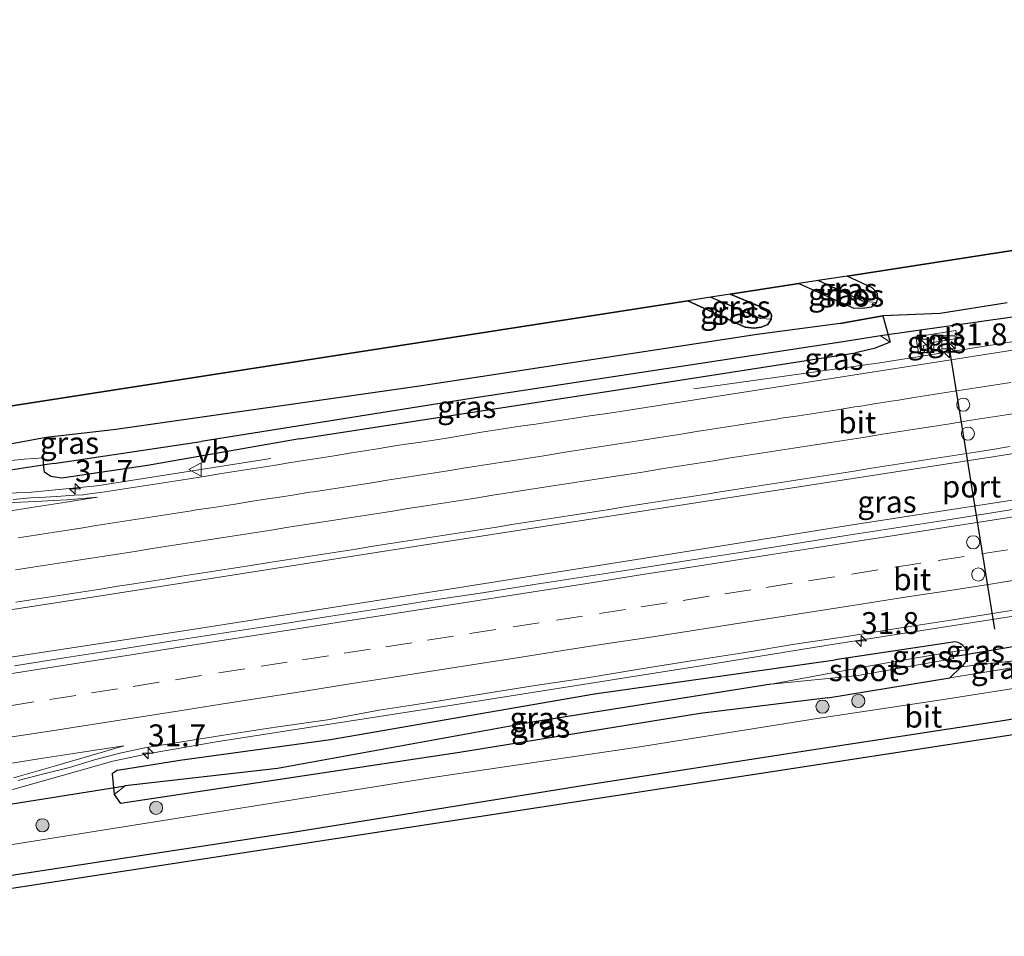
# Model space of a CAD drawing. Units: metres. Extents: x 170331 to 180000, y 381248 to 387501.
# Drawn here: x 170857 to 170969, y 381250 to 381355 of the extents above; entities that cross this region are included whole.
import ezdxf
from ezdxf.enums import TextEntityAlignment as Align

# ---------------------------------------------------------------- set-up
doc = ezdxf.new("R2010")
doc.units = ezdxf.units.M
doc.linetypes.add('VW-3-9_STREEP', pattern=[12, 3, -9])
doc.layers.get('0').update_dxf_attribs({"lineweight": 25})
for name, color, linetype, lineweight in [('B-ME-AM-KILOMETR-S-B1', 7, 'Continuous', 18), ('B-ME-BV-GELEIDECONSTRUCTIE-GELEIDERAIL-L-B1', 213, 'BV-GELEIDERAIL', 18), ('B-ME-GR-BOOM-S-B1', 93, 'Continuous', 18), ('B-ME-GR-BOS-GV-B6', 10, 'Continuous', 25), ('B-ME-GW-INSTEEKWATERGANG-L-B1', 10, 'Continuous', 25), ('B-ME-GW-KRUINLIJN-L-B1', 93, 'Continuous', 18), ('B-ME-GW-TEENLIJN-L-B1', 93, 'Continuous', 18), ('B-ME-GW-WATERGANG-GREPPEL-L-B1', 10, 'Continuous', 25), ('B-ME-IE-GRASLAND-GV-B6', 93, 'Continuous', 18), ('B-ME-IE-INRICHTINGSELEMENT-S-B1', 253, 'Continuous', 18), ('B-ME-KG-KADASTRAAL-OPNAMEDTMGRENS-L-B1', 10, 'Continuous', 25), ('B-ME-KW-DUIKER-L-B1', 10, 'Continuous', 25), ('B-ME-OG-WATER-GV-B6', 153, 'Continuous', 18), ('B-ME-VH-VERH_SOORT-BITUMEN-GV-B6', 8, 'IE-TERREINAFSCHEIDING-NATUURLIJK-HOUTWAL', 18), ('B-ME-VH-VERH_SOORT-TEGELS-GV-B6', 8, 'Continuous', 18), ('B-ME-VW-DRIP-S-B1', 8, 'Continuous', 18), ('B-ME-VW-MARKERING-39STREEP-015-L-B1', 255, 'VW-3-9_STREEP', 18), ('B-ME-VW-MARKERING-STREEP-015-L-B1', 7, 'Continuous', 18), ('B-ME-VW-MEUBILAIR_WEGMEUBILAIR-VERKEERSBORD-S-B1', 8, 'Continuous', 18), ('B-ME-VW-PORTAAL-L-B1', 10, 'Continuous', 25)]:
    doc.layers.add(name, color=color, linetype=linetype, lineweight=lineweight)
doc.styles.add('NLCS-ISO', font='NLCS-ISO.TTF')
doc.linetypes.add('BV-GELEIDERAIL', pattern='A,10,-3,[108,NLCS.SHX,S=1,R=0,X=0,Y=0],-3', length=16)
doc.linetypes.add('IE-TERREINAFSCHEIDING-NATUURLIJK-HOUTWAL', pattern='A,7,-1.5,[67,NLCS.SHX,S=0.75,R=45,X=0,Y=0],-1.5,7,-1.5,[70,NLCS.SHX,S=0.75,R=0,X=0,Y=0],-1.5', length=20)

# ---------------------------------------------------------------- blocks, each defined once
blk = doc.blocks.new('kast')
blk.add_line((-0.75, -0.75), (0.75, 0.75))
blk.add_lwpolyline([(-0.75, 0.75), (0.75, 0.75), (0.75, -0.75), (-0.75, -0.75)], close=True)
blk = doc.blocks.new('dtb')
blk.add_circle((0, 0), 0.75)
blk = doc.blocks.new('verkeersbord')
for p, q in [((0, 0.75), (-0.75, -0.625)), ((0.75, -0.625), (0, 0.75)), ((-0.75, -0.625), (0.75, -0.625))]:
    blk.add_line(p, q)
blk = doc.blocks.new('boom')
blk.add_hatch(color=256).paths.add_polyline_path([(-0.75, 0, 1), (0.75, 0, 1)])
blk.add_circle((0, 0), 0.75)
blk = doc.blocks.new('hecto')
for p, q in [((0, 0.625), (-0.625, 0)), ((0, -0.625), (0, 0.625)), ((-0.625, 0), (0.625, 0)), ((0.625, 0), (0, -0.625))]:
    blk.add_line(p, q)

msp = doc.modelspace()

# ---------------------------------------------------------------- linework, layer by layer
at = {"layer": 'B-ME-BV-GELEIDECONSTRUCTIE-GELEIDERAIL-L-B1'}
for points in [[(170933.404, 381312.42, 21.03), (170954.601, 381315.383, 21.82), (170970.375, 381317.895, 21.81), (170984.848, 381320.209, 21.8), (170999.346, 381322.54, 21.8), (171013.829, 381324.902, 21.79), (171026.961, 381327.196, 21.29), (171037.414, 381329.108, 20.91)], [(171133.838, 381325.358, 22.032), (171090.533, 381318.652, 22.135), (171062.916, 381314.282, 22.135), (171030.026, 381309.154, 22.135), (171002.368, 381304.841, 22.135), (170977.337, 381300.921, 22.135), (170951.017, 381296.854, 22.16), (170929.983, 381293.454, 22.335), (170904.984, 381289.524, 22.335), (170875.949, 381284.926, 22.335), (170840.445, 381279.531, 22.335), (170816.737, 381275.637, 22.285), (170794.297, 381272.245, 22.335), (170778.44, 381269.83, 22.335)], [(170934.208, 381280.853, 21.86), (170948.69, 381283.178, 21.85), (170961.851, 381285.234, 21.83), (170973.732, 381287.12, 21.82), (170977.668, 381287.76, 21.77), (170985.577, 381288.854, 21.914), (170989.462, 381289.494, 21.923), (171001.404, 381291.289, 21.908), (171013.218, 381293.155, 21.918), (171025.07, 381295.002, 21.915), (171036.954, 381296.832, 21.912), (171048.793, 381298.704, 21.904), (171060.641, 381300.558, 21.901), (171072.503, 381302.341, 21.862), (171073.854, 381302.524, 21.864), (171084.378, 381304.154, 21.873), (171096.251, 381305.98, 21.87), (171108.139, 381307.868, 21.866), (171119.952, 381309.717, 21.875), (171131.794, 381311.65, 21.908), (171135.9941, 381312.3014, 21.9034)], [(170885.159, 381304.492, 21.194), (170865.288, 381301.348, 21.993), (170857.465, 381300.608, 22.022), (170845.483, 381300.243, 22.032), (170837.509, 381299.888, 22.015), (170829.479, 381298.911, 21.946), (170813.713, 381296.445, 21.986), (170797.903, 381293.911, 22.045), (170789.995, 381292.567, 22.047), (170782.179, 381290.824, 22.112), (170766.767, 381286.5, 22.173), (170762.909, 381285.492, 22.204), (170758.346, 381284.664, 22.205)], [(170934.208, 381280.853, 21.86), (170906.558, 381276.479, 21.98), (170878.915, 381272.165, 22.007), (170871.096, 381270.79, 21.981), (170867.127, 381269.977, 21.99), (170863.265, 381268.879, 21.992), (170851.761, 381265.641, 21.941), (170847.956, 381264.564, 21.958), (170844.032, 381263.791, 21.96), (170820.331, 381259.889, 21.927), (170800.634, 381256.854, 21.97), (170792.647, 381255.959, 21.945), (170788.65, 381255.637, 21.983), (170780.812, 381255.669, 22.078), (170779.59, 381255.688, 22.093)]]:
    msp.add_polyline3d(points, dxfattribs=at)
at = {"layer": 'B-ME-GR-BOS-GV-B6'}
for points in [[(170768.478, 381296.938, 21.617), (170932.705, 381322.45, 21.497), (170939.253, 381319.44, 21.497), (170940.262, 381319.349, 21.497), (170941.078, 381319.471, 21.497), (170941.817, 381319.743, 21.497), (170942.234, 381320.371, 21.497), (170942.242, 381320.856, 21.497), (170941.979, 381321.355, 21.497), (170940.859, 381321.833, 21.497), (170937.532, 381323.2, 21.497), (170945.376, 381324.418, 21.472), (170951.626, 381321.616, 21.472), (170952.886, 381321.643, 21.472), (170953.672, 381321.788, 21.472), (170954.244, 381322.277, 21.472), (170954.392, 381322.73, 21.472), (170954.331, 381323.312, 21.472), (170953.725, 381323.948, 21.472), (170950.886, 381325.274, 21.472), (171139.101, 381354.513, 20.542)], [(170969.124, 381322.212, 21.06), (170961.494, 381320.998, 20.94), (170954.946, 381320.757, 21.27), (170950.099, 381319.854, 21.32), (170940.629, 381318.636, 21.42), (170902.116, 381312.738, 21.395), (170867.4791, 381307.7931, 21.395), (170866.5151, 381307.6791, 21.771), (170859.5331, 381306.8721, 21.872), (170855.4081, 381306.1291, 21.834), (170850.2431, 381305.3231, 21.891), (170837.5671, 381303.4981, 21.907), (170824.0431, 381301.0501, 21.794), (170813.6921, 381299.7761, 21.714), (170800.2411, 381298.1811, 22.088), (170792.2631, 381296.4151, 21.857), (170779.2661, 381293.9831, 21.617)], [(170834.6006, 381250, 21.142), (170813.1112, 381250, 21.1528), (170813.033, 381250.408, 21.147), (170819.968, 381251.526, 21.063), (170854.064, 381256.732, 21.113), (170887.671, 381261.881, 21.263), (170921.367, 381267.325, 21.663), (170945.81, 381271.119, 21.663), (170968.151, 381274.531, 22.113), (170997.83, 381279.291, 22.113), (171027.325, 381283.84, 21.863), (171056.801, 381288.404, 21.513), (171074.871, 381291.176, 21.213), (171095.821, 381294.563, 21.138), (171128.962, 381299.825, 21.063), (171130.855, 381298.007, 21.017), (171034.701, 381282.927, 20.992), (170837.252, 381252.649, 21.142), (170834.6006, 381250, 21.142)]]:
    msp.add_polyline3d(points, dxfattribs=at)
at = {"layer": 'B-ME-GW-INSTEEKWATERGANG-L-B1'}
for points in [[(170945.376, 381324.418, 21.472), (170951.626, 381321.616, 21.472), (170952.886, 381321.643, 21.472), (170953.672, 381321.788, 21.472), (170954.244, 381322.277, 21.472), (170954.392, 381322.73, 21.472), (170954.331, 381323.312, 21.472), (170953.725, 381323.948, 21.472), (170950.886, 381325.274, 21.472)], [(170937.532, 381323.2, 21.497), (170940.859, 381321.833, 21.497), (170941.979, 381321.355, 21.497), (170942.242, 381320.856, 21.497), (170942.234, 381320.371, 21.497), (170941.817, 381319.743, 21.497), (170941.078, 381319.471, 21.497), (170940.262, 381319.349, 21.497), (170939.253, 381319.44, 21.497), (170932.705, 381322.45, 21.497)], [(170950.099, 381319.854, 21.32), (170940.629, 381318.636, 21.42), (170902.116, 381312.738, 21.395), (170867.479, 381307.793, 21.395)], [(170950.099, 381319.854, 21.32), (170954.946, 381320.757, 21.27), (170955.786, 381317.737, 20.91), (170953.979, 381317.013, 20.91), (170951.835, 381316.541, 20.93)], [(170888.425, 381306.705, 21.093), (170925.201, 381312.398, 20.993), (170951.835, 381316.541, 20.93)], [(170867.479, 381307.793, 21.395), (170866.515, 381307.679, 21.771), (170859.533, 381306.872, 21.872)], [(170888.425, 381306.705, 21.093), (170871.062, 381303.669, 21.023), (170861.313, 381302.231, 21.014), (170860.057, 381302.442, 21.031), (170859.329, 381302.935, 20.849), (170859.203, 381303.779, 20.742), (170859.216, 381304.56, 20.679)], [(170948.674, 381277.183, 21.72), (170962.589, 381279.484, 21.71), (170963.886, 381280.708, 20.95), (170964.127, 381280.905, 20.932), (170964.324, 381281.146, 20.913), (170964.47, 381281.422, 20.895), (170964.557, 381281.72, 20.877), (170964.584, 381282.031, 20.858), (170964.549, 381282.34, 20.84), (170964.449, 381282.645, 20.838), (170964.29, 381282.922, 20.837), (170964.077, 381283.162, 20.835), (170963.819, 381283.353, 20.833), (170963.528, 381283.487, 20.832), (170963.216, 381283.559, 20.83), (170949.498, 381281.506, 20.84)], [(170867.66, 381268.934, 21.21), (170874.775, 381270.101, 21.222), (170891.962, 381272.442, 21.222), (170922.073, 381277.649, 21.222), (170949.498, 381281.506, 20.84)], [(170948.674, 381277.183, 21.72), (170934.118, 381275.4, 21.822), (170906.683, 381270.96, 21.572), (170867.994, 381265.153, 21.185)], [(170867.6597, 381268.9336, 21.2097), (170867.064, 381268.531, 21.042), (170867.26, 381266.185, 20.974), (170867.9936, 381265.1531, 21.1846)]]:
    msp.add_polyline3d(points, dxfattribs=at)
at = {"layer": 'B-ME-GW-KRUINLIJN-L-B1'}
msp.add_line((170962.589, 381279.484, 21.71), (170974.153, 381281.325, 21.7), dxfattribs=at)
at = {"layer": 'B-ME-GW-TEENLIJN-L-B1'}
msp.add_line((170963.886, 381280.708, 20.95), (170972.544, 381281.716, 21.2), dxfattribs=at)
msp.add_polyline3d([(170859.216, 381304.56, 20.679), (170857.029, 381304.397, 20.828), (170850.392, 381303.715, 21.003), (170837.821, 381301.963, 21.063), (170823.701, 381299.466, 21.14), (170814.101, 381298.131, 21.127), (170800.884, 381296.473, 21.258), (170792.319, 381295.202, 21.192), (170779.506, 381293.214, 21.187), (170768.567, 381291.761, 21.312)], dxfattribs=at)
at = {"layer": 'B-ME-GW-WATERGANG-GREPPEL-L-B1'}
for p, q in [((170952.689, 381322.421, 20.947), (170947.569, 381324.759, 20.947)), ((170935.346, 381322.86, 20.921), (170941.041, 381320.434, 20.947)), ((170954.668, 381318.48, 19.95), (170950.669, 381317.802, 19.92)), ((170860.396, 381303.923, 19.922), (170877.204, 381306.407, 19.987)), ((170885.893, 381269.131, 20.097), (170868.534, 381267.159, 20.053))]:
    msp.add_line(p, q, dxfattribs=at)
for points in [[(170950.669, 381317.802, 19.92), (170907.994, 381311.335, 19.987), (170877.204, 381306.407, 19.987)], [(170942.234, 381278.73, 20.097), (170915.19, 381274.448, 20.097), (170885.893, 381269.131, 20.097)]]:
    msp.add_polyline3d(points, dxfattribs=at)
at = {"layer": 'B-ME-IE-GRASLAND-GV-B6'}
for points in [[(170945.376, 381324.418, 21.472), (170947.569, 381324.759, 20.947), (170952.689, 381322.421, 20.947), (170954.244, 381322.277, 21.472), (170953.672, 381321.788, 21.472), (170952.886, 381321.643, 21.472), (170951.626, 381321.616, 21.472), (170945.376, 381324.418, 21.472)], [(170947.569, 381324.759, 20.947), (170950.886, 381325.274, 21.472), (170953.725, 381323.948, 21.472), (170954.331, 381323.312, 21.472), (170954.392, 381322.73, 21.472), (170954.244, 381322.277, 21.472), (170952.689, 381322.421, 20.947), (170947.569, 381324.759, 20.947)], [(170779.506, 381293.214, 21.187), (170792.319, 381295.202, 21.192), (170800.884, 381296.473, 21.258), (170814.101, 381298.131, 21.127), (170823.701, 381299.466, 21.14), (170837.821, 381301.963, 21.063), (170850.392, 381303.715, 21.003), (170857.029, 381304.397, 20.828), (170859.216, 381304.56, 20.679), (170859.203, 381303.779, 20.742), (170859.329, 381302.935, 20.849), (170860.057, 381302.442, 21.031), (170861.313, 381302.231, 21.014), (170871.062, 381303.669, 21.023), (170888.425, 381306.705, 21.093), (170925.201, 381312.398, 20.993), (170951.835, 381316.541, 20.93), (170953.979, 381317.013, 20.91), (170955.786, 381317.737, 20.91), (170954.946, 381320.757, 21.27), (170961.494, 381320.998, 20.94), (170969.124, 381322.212, 21.06)], [(171008.869, 381322.962, 21.21), (170963.689, 381315.884, 21.235), (170925.477, 381309.911, 21.26), (170923.498, 381309.623, 21.274), (170921.519, 381309.335, 21.288), (170919.54, 381309.047, 21.301), (170919.051, 381308.976, 21.305), (170917.074, 381308.675, 21.303), (170915.096, 381308.374, 21.301), (170914.108, 381308.224, 21.3), (170912.131, 381307.923, 21.303), (170910.153, 381307.623, 21.306), (170909.165, 381307.473, 21.307), (170907.193, 381307.138, 21.311), (170905.221, 381306.804, 21.316), (170904.234, 381306.637, 21.318), (170902.255, 381306.351, 21.32), (170900.275, 381306.065, 21.322), (170899.286, 381305.922, 21.323), (170897.312, 381305.596, 21.326), (170895.339, 381305.271, 21.328), (170894.352, 381305.108, 21.33), (170892.377, 381304.793, 21.331), (170890.402, 381304.478, 21.332), (170889.414, 381304.321, 21.333), (170887.439, 381304.01, 21.337), (170885.463, 381303.699, 21.342), (170884.475, 381303.544, 21.344), (170882.5, 381303.232, 21.343), (170880.524, 381302.919, 21.343), (170879.536, 381302.763, 21.342), (170877.562, 381302.445, 21.352), (170875.587, 381302.127, 21.362), (170874.6, 381301.968, 21.367), (170872.624, 381301.661, 21.363), (170870.647, 381301.353, 21.359), (170869.659, 381301.2, 21.357), (170867.681, 381300.91, 21.365), (170865.702, 381300.62, 21.373), (170864.716, 381300.475, 21.377), (170863.725, 381300.341, 21.377), (170862.727, 381300.285, 21.368), (170860.732, 381300.145, 21.341), (170858.735, 381300.034, 21.353), (170857.738, 381299.979, 21.359), (170855.743, 381299.822, 21.352)], [(170932.705, 381322.45, 21.497), (170935.346, 381322.86, 20.921), (170941.041, 381320.434, 20.947), (170942.234, 381320.371, 21.497), (170941.817, 381319.743, 21.497), (170941.078, 381319.471, 21.497), (170940.262, 381319.349, 21.497), (170939.253, 381319.44, 21.497), (170932.705, 381322.45, 21.497)], [(170935.346, 381322.86, 20.921), (170937.532, 381323.2, 21.497), (170940.859, 381321.833, 21.497), (170941.979, 381321.355, 21.497), (170942.242, 381320.856, 21.497), (170942.234, 381320.371, 21.497), (170941.041, 381320.434, 20.947), (170935.346, 381322.86, 20.921)], [(170779.2661, 381293.9831, 21.617), (170792.2631, 381296.4151, 21.857), (170800.2411, 381298.1811, 22.088), (170813.6921, 381299.7761, 21.714), (170824.0431, 381301.0501, 21.794), (170837.5671, 381303.4981, 21.907), (170850.2431, 381305.3231, 21.891), (170855.4081, 381306.1291, 21.834), (170859.5331, 381306.8721, 21.872), (170866.5151, 381307.6791, 21.771), (170867.4791, 381307.7931, 21.395), (170902.116, 381312.738, 21.395), (170940.629, 381318.636, 21.42), (170950.099, 381319.854, 21.32), (170954.946, 381320.757, 21.27)], [(170954.946, 381320.757, 21.27), (170955.786, 381317.737, 20.91), (170954.668, 381318.48, 19.95), (170950.669, 381317.802, 19.92), (170907.994, 381311.335, 19.987), (170877.2041, 381306.4071, 19.987), (170860.3961, 381303.9231, 19.922), (170859.2031, 381303.7791, 20.742), (170859.2161, 381304.5601, 20.679), (170857.0291, 381304.3971, 20.828), (170850.3921, 381303.7151, 21.003), (170837.8211, 381301.9631, 21.063), (170823.7011, 381299.4661, 21.14), (170814.1011, 381298.1311, 21.127), (170800.8841, 381296.4731, 21.258), (170792.3191, 381295.2021, 21.192), (170779.5061, 381293.2141, 21.187)], [(170958.726, 381318.367, 20.98), (170959.056, 381316.395, 21.03), (170959.745, 381316.519, 21.01), (170959.552, 381317.378, 21.01), (170960.454, 381317.573, 21.02), (170960.4, 381317.682, 21.01), (170963.44, 381318.172, 21), (170963.278, 381319.07, 20.98), (170958.726, 381318.367, 20.98)], [(170871.0621, 381303.6691, 21.023), (170861.3131, 381302.2311, 21.014), (170860.0571, 381302.4421, 21.031), (170859.3291, 381302.9351, 20.849), (170859.2031, 381303.7791, 20.742), (170860.3961, 381303.9231, 19.922), (170877.2041, 381306.4071, 19.987), (170907.994, 381311.335, 19.987), (170950.669, 381317.802, 19.92), (170954.668, 381318.48, 19.95), (170955.786, 381317.737, 20.91), (170953.979, 381317.013, 20.91), (170951.835, 381316.541, 20.93), (170925.201, 381312.398, 20.993), (170888.4251, 381306.7051, 21.093), (170871.0621, 381303.6691, 21.023)], [(170776.322, 381274.708, 21.51), (170797.088, 381278.021, 21.585), (170830.874, 381283.424, 21.585), (170866.96, 381288.999, 21.585), (170898.588, 381294.001, 21.585), (170933.847, 381299.468, 21.41), (170967.492, 381304.663, 21.41), (170984.114, 381307.317, 21.41)], [(170974.475, 381299.407, 21.423), (170968.548, 381298.471, 21.434), (170962.622, 381297.527, 21.441), (170956.694, 381296.603, 21.446), (170950.764, 381295.686, 21.453), (170944.839, 381294.739, 21.461), (170938.911, 381293.811, 21.464), (170932.983, 381292.885, 21.477), (170927.056, 381291.956, 21.484), (170921.126, 381291.039, 21.482), (170915.198, 381290.112, 21.496), (170909.272, 381289.176, 21.502), (170903.339, 381288.28, 21.507), (170897.413, 381287.336, 21.519), (170891.483, 381286.423, 21.529), (170885.558, 381285.483, 21.528), (170879.63, 381284.558, 21.537), (170873.7, 381283.643, 21.544), (170867.773, 381282.708, 21.544), (170861.842, 381281.801, 21.545), (170855.917, 381280.853, 21.547)], [(171068.819, 381293.935, 21.185), (171044.201, 381289.968, 21.535), (171024.041, 381286.777, 21.835), (170994.131, 381282.079, 22.01), (170980.366, 381279.862, 22.135), (170972.747, 381278.721, 22.135), (170962.134, 381277.038, 22.135), (170947.445, 381274.838, 22.035), (170926.724, 381271.532, 21.86), (170904.076, 381268.172, 21.535), (170877.894, 381264.017, 21.235), (170855.666, 381260.454, 21.085), (170829.133, 381256.45, 21.135), (170811.473, 381253.555, 21.135), (170793.754, 381250.746, 21.085), (170788.7327, 381250, 21.0309)], [(170856.345, 381267.78, 21.272), (170859.258, 381268.508, 21.251), (170862.166, 381269.233, 21.264), (170865.035, 381270.118, 21.288), (170867.936, 381270.881, 21.288), (170870.788, 381271.494, 21.275), (170873.816, 381271.989, 21.295), (170879.743, 381272.924, 21.291), (170885.67, 381273.863, 21.257), (170891.612, 381274.7, 21.26), (170897.517, 381275.772, 21.272), (170903.447, 381276.687, 21.245), (170909.371, 381277.64, 21.243), (170915.293, 381278.605, 21.246), (170921.228, 381279.49, 21.222), (170927.151, 381280.447, 21.226), (170933.074, 381281.409, 21.237), (170939.006, 381282.307, 21.223), (170944.925, 381283.291, 21.204), (170950.86, 381284.171, 21.2), (170956.785, 381285.12, 21.206), (170962.712, 381286.05, 21.183), (170968.635, 381287.013, 21.187), (170974.565, 381287.925, 21.185)], [(170964.449, 381282.645, 20.838), (170962.805, 381282.42, 19.97), (170954.332, 381281.004, 20.02), (170942.234, 381278.73, 20.097), (170915.19, 381274.448, 20.097), (170885.893, 381269.131, 20.097), (170868.534, 381267.159, 20.053), (170867.26, 381266.185, 20.974), (170867.064, 381268.531, 21.042), (170867.66, 381268.934, 21.21), (170874.775, 381270.101, 21.222), (170891.962, 381272.442, 21.222), (170922.073, 381277.649, 21.222), (170949.498, 381281.506, 20.84), (170963.216, 381283.559, 20.83), (170963.528, 381283.487, 20.832), (170963.819, 381283.353, 20.833), (170964.077, 381283.162, 20.835), (170964.29, 381282.922, 20.837), (170964.449, 381282.645, 20.838)], [(170972.544, 381281.716, 21.2), (170963.886, 381280.708, 20.95), (170964.127, 381280.905, 20.932), (170964.324, 381281.146, 20.913), (170964.47, 381281.422, 20.895), (170964.557, 381281.72, 20.877), (170964.584, 381282.031, 20.858), (170964.549, 381282.34, 20.84), (170964.449, 381282.645, 20.838), (170964.29, 381282.922, 20.837), (170964.077, 381283.162, 20.835), (170963.819, 381283.353, 20.833), (170963.528, 381283.487, 20.832), (170963.216, 381283.559, 20.83), (170949.498, 381281.506, 20.84), (170922.073, 381277.649, 21.222), (170891.962, 381272.442, 21.222), (170874.775, 381270.101, 21.222), (170867.66, 381268.934, 21.21), (170867.064, 381268.531, 21.042)], [(170963.886, 381280.708, 20.95), (170962.589, 381279.484, 21.71), (170948.674, 381277.183, 21.72), (170934.118, 381275.4, 21.822), (170906.683, 381270.96, 21.572), (170867.994, 381265.153, 21.185), (170867.26, 381266.185, 20.974), (170868.534, 381267.159, 20.053), (170885.893, 381269.131, 20.097), (170915.19, 381274.448, 20.097), (170942.234, 381278.73, 20.097), (170952.155, 381279.722, 19.98), (170963.066, 381281.678, 19.98), (170962.805, 381282.42, 19.97), (170964.449, 381282.645, 20.838), (170964.549, 381282.34, 20.84), (170964.584, 381282.031, 20.858), (170964.557, 381281.72, 20.877), (170964.47, 381281.422, 20.895), (170964.324, 381281.146, 20.913), (170964.127, 381280.905, 20.932), (170963.886, 381280.708, 20.95)], [(170974.153, 381281.325, 21.7), (170962.589, 381279.484, 21.71), (170963.886, 381280.708, 20.95), (170972.544, 381281.716, 21.2), (170974.153, 381281.325, 21.7)], [(170867.064, 381268.531, 21.042), (170867.26, 381266.185, 20.974), (170867.994, 381265.153, 21.185), (170906.683, 381270.96, 21.572), (170934.118, 381275.4, 21.822), (170948.674, 381277.183, 21.72), (170962.589, 381279.484, 21.71), (170974.153, 381281.325, 21.7)]]:
    msp.add_polyline3d(points, dxfattribs=at)
at = {"layer": 'B-ME-KG-KADASTRAAL-OPNAMEDTMGRENS-L-B1'}
for points in [[(171139.101, 381354.513, 20.542), (170950.886, 381325.274, 21.472), (170947.569, 381324.759, 20.947), (170945.376, 381324.418, 21.472), (170937.532, 381323.2, 21.497), (170935.346, 381322.86, 20.921), (170932.705, 381322.45, 21.497), (170768.478, 381296.938, 21.617)], [(171130.855, 381298.007, 21.017), (171034.701, 381282.927, 20.992), (170837.252, 381252.649, 21.142), (170834.6006, 381250, 21.142)]]:
    msp.add_polyline3d(points, dxfattribs=at)
at = {"layer": 'B-ME-KW-DUIKER-L-B1'}
for p, q in [((170969.735, 381320.606, 19.86), (170954.668, 381318.48, 19.95)), ((170860.396, 381303.923, 19.922), (170765.062, 381289.34, 19.906)), ((170962.793, 381281.883, 19.86), (170972.979, 381283.572, 19.89)), ((170778.903, 381252.901, 19.964), (170868.534, 381267.159, 20.053))]:
    msp.add_line(p, q, dxfattribs=at)
at = {"layer": 'B-ME-OG-WATER-GV-B6'}
msp.add_polyline3d([(170952.155, 381279.722, 19.98), (170942.234, 381278.73, 20.097), (170954.332, 381281.004, 20.02), (170962.805, 381282.42, 19.97), (170963.066, 381281.678, 19.98), (170952.155, 381279.722, 19.98)], dxfattribs=at)
at = {"layer": 'B-ME-VH-VERH_SOORT-BITUMEN-GV-B6'}
for points in [[(170855.743, 381299.822, 21.352), (170857.738, 381299.979, 21.359), (170858.735, 381300.034, 21.353), (170860.732, 381300.145, 21.341), (170862.727, 381300.285, 21.368), (170863.725, 381300.341, 21.377), (170864.716, 381300.475, 21.377), (170865.702, 381300.62, 21.373), (170867.681, 381300.91, 21.365), (170869.659, 381301.2, 21.357), (170870.647, 381301.353, 21.359), (170872.624, 381301.661, 21.363), (170874.6, 381301.968, 21.367), (170875.587, 381302.127, 21.362), (170877.562, 381302.445, 21.352), (170879.536, 381302.763, 21.342), (170880.524, 381302.919, 21.343), (170882.5, 381303.232, 21.343), (170884.475, 381303.544, 21.344), (170885.463, 381303.699, 21.342), (170887.439, 381304.01, 21.337), (170889.414, 381304.321, 21.333), (170890.402, 381304.478, 21.332), (170892.377, 381304.793, 21.331), (170894.352, 381305.108, 21.33), (170895.339, 381305.271, 21.328), (170897.312, 381305.596, 21.326), (170899.286, 381305.922, 21.323), (170900.275, 381306.065, 21.322), (170902.255, 381306.351, 21.32), (170904.234, 381306.637, 21.318), (170905.221, 381306.804, 21.316), (170907.193, 381307.138, 21.311), (170909.165, 381307.473, 21.307), (170910.153, 381307.623, 21.306), (170912.131, 381307.923, 21.303), (170914.108, 381308.224, 21.3), (170915.096, 381308.374, 21.301), (170917.074, 381308.675, 21.303), (170919.051, 381308.976, 21.305), (170919.54, 381309.047, 21.301), (170921.519, 381309.335, 21.288), (170923.498, 381309.623, 21.274), (170925.477, 381309.911, 21.26), (170963.689, 381315.884, 21.235), (171008.869, 381322.962, 21.21)], [(170984.114, 381307.317, 21.41), (170967.492, 381304.663, 21.41), (170933.847, 381299.468, 21.41), (170898.588, 381294.001, 21.585), (170866.96, 381288.999, 21.585), (170830.874, 381283.424, 21.585), (170797.088, 381278.021, 21.585), (170776.322, 381274.708, 21.51)], [(170855.917, 381280.853, 21.547), (170861.842, 381281.801, 21.545), (170867.773, 381282.708, 21.544), (170873.7, 381283.643, 21.544), (170879.63, 381284.558, 21.537), (170885.558, 381285.483, 21.528), (170891.483, 381286.423, 21.529), (170897.413, 381287.336, 21.519), (170903.339, 381288.28, 21.507), (170909.272, 381289.176, 21.502), (170915.198, 381290.112, 21.496), (170921.126, 381291.039, 21.482), (170927.056, 381291.956, 21.484), (170932.983, 381292.885, 21.477), (170938.911, 381293.811, 21.464), (170944.839, 381294.739, 21.461), (170950.764, 381295.686, 21.453), (170956.694, 381296.603, 21.446), (170962.622, 381297.527, 21.441), (170968.548, 381298.471, 21.434), (170974.475, 381299.407, 21.423)], [(170810.503, 381250, 21.124), (170788.7327, 381250, 21.0309), (170793.754, 381250.746, 21.085), (170811.473, 381253.555, 21.135), (170829.133, 381256.45, 21.135), (170855.666, 381260.454, 21.085), (170877.894, 381264.017, 21.235), (170904.076, 381268.172, 21.535), (170926.724, 381271.532, 21.86), (170947.445, 381274.838, 22.035), (170962.134, 381277.038, 22.135), (170972.747, 381278.721, 22.135), (170980.366, 381279.862, 22.135), (170994.131, 381282.079, 22.01), (171024.041, 381286.777, 21.835), (171044.201, 381289.968, 21.535), (171068.819, 381293.935, 21.185)], [(171074.871, 381291.176, 21.213), (171056.801, 381288.404, 21.513), (171027.325, 381283.84, 21.863), (170997.83, 381279.291, 22.113), (170968.151, 381274.531, 22.113), (170945.81, 381271.119, 21.663), (170921.367, 381267.325, 21.663), (170887.671, 381261.881, 21.263), (170854.064, 381256.732, 21.113), (170819.968, 381251.526, 21.063), (170813.033, 381250.408, 21.147), (170810.503, 381250, 21.124)], [(170974.565, 381287.925, 21.185), (170968.635, 381287.013, 21.187), (170962.712, 381286.05, 21.183), (170956.785, 381285.12, 21.206), (170950.86, 381284.171, 21.2), (170944.925, 381283.291, 21.204), (170939.006, 381282.307, 21.223), (170933.074, 381281.409, 21.237), (170927.151, 381280.447, 21.226), (170921.228, 381279.49, 21.222), (170915.293, 381278.605, 21.246), (170909.371, 381277.64, 21.243), (170903.447, 381276.687, 21.245), (170897.517, 381275.772, 21.272), (170891.612, 381274.7, 21.26), (170885.67, 381273.863, 21.257), (170879.743, 381272.924, 21.291), (170873.816, 381271.989, 21.295), (170870.788, 381271.494, 21.275), (170867.936, 381270.881, 21.288), (170865.035, 381270.118, 21.288), (170862.166, 381269.233, 21.264), (170859.258, 381268.508, 21.251), (170856.345, 381267.78, 21.272)]]:
    msp.add_polyline3d(points, dxfattribs=at)
at = {"layer": 'B-ME-VH-VERH_SOORT-TEGELS-GV-B6'}
msp.add_polyline3d([(170958.726, 381318.367, 20.98), (170963.278, 381319.07, 20.98), (170963.44, 381318.172, 21), (170960.4, 381317.682, 21.01), (170960.454, 381317.573, 21.02), (170959.552, 381317.378, 21.01), (170959.745, 381316.519, 21.01), (170959.056, 381316.395, 21.03), (170958.726, 381318.367, 20.98)], dxfattribs=at)
at = {"layer": 'B-ME-VW-MARKERING-39STREEP-015-L-B1'}
for points in [[(170856.016, 381291.772, 21.655), (170857.992, 381292.08, 21.65), (170859.968, 381292.388, 21.646), (170861.944, 381292.696, 21.641), (170863.92, 381293.004, 21.637), (170865.896, 381293.312, 21.635), (170867.646, 381293.585, 21.634), (170869.622, 381293.894, 21.628), (170871.598, 381294.204, 21.623), (170873.574, 381294.513, 21.62), (170875.55, 381294.823, 21.617), (170877.526, 381295.132, 21.616), (170879.252, 381295.402, 21.615), (170881.228, 381295.71, 21.609), (170883.204, 381296.018, 21.604), (170885.18, 381296.326, 21.599), (170887.156, 381296.633, 21.594), (170889.133, 381296.941, 21.593), (170890.881, 381297.213, 21.593), (170892.857, 381297.523, 21.589), (170894.833, 381297.833, 21.585), (170896.808, 381298.143, 21.581), (170898.784, 381298.453, 21.577), (170900.76, 381298.763, 21.578), (170902.553, 381299.045, 21.578), (170904.528, 381299.355, 21.575), (170906.504, 381299.665, 21.571), (170908.48, 381299.976, 21.568), (170910.456, 381300.286, 21.565), (170912.431, 381300.596, 21.565), (170914.109, 381300.86, 21.566), (170916.086, 381301.165, 21.561), (170918.062, 381301.471, 21.556), (170920.039, 381301.776, 21.552), (170922.015, 381302.081, 21.548), (170923.992, 381302.387, 21.547), (170925.775, 381302.663, 21.547), (170927.751, 381302.976, 21.543), (170929.726, 381303.29, 21.539), (170931.701, 381303.603, 21.537), (170933.677, 381303.917, 21.535), (170935.652, 381304.23, 21.535), (170937.347, 381304.499, 21.535), (170939.323, 381304.806, 21.531), (170941.299, 381305.112, 21.526), (170943.276, 381305.419, 21.524), (170945.252, 381305.726, 21.521), (170947.229, 381306.032, 21.522), (170948.994, 381306.306, 21.522), (170950.97, 381306.617, 21.52), (170952.946, 381306.928, 21.518), (170954.921, 381307.24, 21.516), (170956.897, 381307.551, 21.513), (170958.873, 381307.862, 21.513), (170960.615, 381308.137, 21.514), (170962.591, 381308.446, 21.511), (170964.567, 381308.756, 21.508), (170966.543, 381309.066, 21.508), (170968.519, 381309.375, 21.507), (170970.495, 381309.685, 21.507)], [(170855.162, 381276.255, 21.525), (170859.959, 381277.006, 21.52), (170864.7, 381277.753, 21.517), (170869.442, 381278.499, 21.516), (170874.291, 381279.261, 21.514), (170879.231, 381280.035, 21.51), (170884.031, 381280.786, 21.505), (170888.774, 381281.526, 21.501), (170893.516, 381282.266, 21.496), (170898.276, 381283.01, 21.49), (170903.018, 381283.752, 21.482), (170907.853, 381284.509, 21.475), (170912.793, 381285.282, 21.468), (170917.733, 381286.055, 21.464), (170922.644, 381286.819, 21.458), (170927.387, 381287.557, 21.454), (170932.179, 381288.302, 21.45), (170936.921, 381289.043, 21.444), (170941.664, 381289.784, 21.439), (170946.484, 381290.536, 21.434), (170951.424, 381291.307, 21.427), (170956.32, 381292.072, 21.421), (170961.26, 381292.848, 21.42), (170966.199, 381293.623, 21.416), (170971.136, 381294.384, 21.414)]]:
    msp.add_polyline3d(points, dxfattribs=at)
at = {"layer": 'B-ME-VW-MARKERING-STREEP-015-L-B1'}
for points in [[(170856.334, 381295.421, 21.567), (170858.31, 381295.731, 21.563), (170858.761, 381295.802, 21.563), (170860.736, 381296.117, 21.559), (170862.711, 381296.432, 21.556), (170863.239, 381296.517, 21.555), (170865.216, 381296.823, 21.552), (170867.192, 381297.13, 21.548), (170867.705, 381297.209, 21.547), (170869.681, 381297.516, 21.544), (170871.658, 381297.822, 21.54), (170872.159, 381297.9, 21.539), (170874.134, 381298.212, 21.535), (170876.11, 381298.524, 21.531), (170876.65, 381298.609, 21.53), (170878.627, 381298.911, 21.526), (170880.604, 381299.213, 21.522), (170881.085, 381299.286, 21.521), (170883.061, 381299.599, 21.516), (170885.036, 381299.913, 21.512), (170885.63, 381300.007, 21.51), (170887.606, 381300.316, 21.507), (170889.582, 381300.625, 21.503), (170890.028, 381300.695, 21.502), (170892.005, 381300.999, 21.5), (170893.981, 381301.303, 21.498), (170894.451, 381301.375, 21.497), (170896.426, 381301.685, 21.494), (170898.402, 381301.996, 21.49), (170898.922, 381302.078, 21.49), (170900.898, 381302.387, 21.489), (170902.874, 381302.696, 21.488), (170903.378, 381302.775, 21.488), (170905.353, 381303.091, 21.486), (170907.328, 381303.406, 21.484), (170907.835, 381303.488, 21.484), (170909.811, 381303.793, 21.482), (170911.788, 381304.099, 21.479), (170912.324, 381304.182, 21.479), (170914.3, 381304.491, 21.476), (170916.276, 381304.799, 21.474), (170916.755, 381304.874, 21.474), (170918.73, 381305.187, 21.47), (170920.706, 381305.5, 21.466), (170921.116, 381305.565, 21.465), (170923.093, 381305.87, 21.463), (170925.07, 381306.175, 21.462), (170925.547, 381306.248, 21.462), (170927.521, 381306.566, 21.46), (170929.496, 381306.884, 21.459), (170929.971, 381306.961, 21.458), (170931.946, 381307.271, 21.455), (170933.922, 381307.582, 21.452), (170934.451, 381307.665, 21.451), (170936.428, 381307.967, 21.45), (170938.405, 381308.269, 21.45), (170938.863, 381308.339, 21.449), (170940.838, 381308.658, 21.446), (170942.812, 381308.977, 21.443), (170943.338, 381309.062, 21.442), (170945.316, 381309.36, 21.442), (170947.293, 381309.659, 21.443), (170947.812, 381309.737, 21.443), (170949.788, 381310.047, 21.441), (170951.763, 381310.357, 21.44), (170952.212, 381310.427, 21.44), (170954.187, 381310.743, 21.437), (170956.162, 381311.058, 21.434), (170956.737, 381311.15, 21.433), (170958.714, 381311.457, 21.432), (170960.69, 381311.764, 21.431), (170961.143, 381311.835, 21.431), (170963.118, 381312.149, 21.431), (170965.093, 381312.464, 21.431), (170965.591, 381312.544, 21.431), (170967.568, 381312.846, 21.43), (170969.545, 381313.148, 21.428)], [(170969.455, 381305.835, 21.598), (170967.479, 381305.525, 21.599), (170965.504, 381305.215, 21.601), (170963.528, 381304.904, 21.604), (170961.552, 381304.594, 21.606), (170959.576, 381304.284, 21.609), (170957.6, 381303.975, 21.611), (170955.65, 381303.669, 21.614), (170953.674, 381303.361, 21.615), (170951.698, 381303.053, 21.616), (170949.722, 381302.745, 21.617), (170947.746, 381302.437, 21.618), (170945.77, 381302.129, 21.62), (170943.794, 381301.821, 21.622), (170941.818, 381301.513, 21.625), (170939.841, 381301.205, 21.628), (170937.865, 381300.896, 21.631), (170935.889, 381300.588, 21.633), (170935.346, 381300.504, 21.634), (170933.371, 381300.193, 21.637), (170931.395, 381299.882, 21.639), (170929.419, 381299.572, 21.642), (170927.444, 381299.261, 21.645), (170925.468, 381298.95, 21.649), (170923.492, 381298.64, 21.652), (170921.516, 381298.329, 21.656), (170919.541, 381298.018, 21.659), (170918.557, 381297.864, 21.661), (170916.581, 381297.555, 21.662), (170914.605, 381297.246, 21.664), (170912.629, 381296.938, 21.666), (170910.653, 381296.629, 21.668), (170908.677, 381296.32, 21.67), (170906.701, 381296.012, 21.672), (170904.725, 381295.703, 21.675), (170902.749, 381295.394, 21.677), (170900.773, 381295.086, 21.681), (170898.797, 381294.777, 21.684), (170896.821, 381294.468, 21.688), (170894.845, 381294.16, 21.692), (170892.868, 381293.851, 21.694), (170890.892, 381293.543, 21.696), (170888.916, 381293.234, 21.698), (170886.94, 381292.925, 21.701), (170884.964, 381292.617, 21.704), (170882.875, 381292.29, 21.707), (170880.899, 381291.98, 21.711), (170878.924, 381291.67, 21.714), (170876.948, 381291.36, 21.716), (170874.972, 381291.05, 21.718), (170872.996, 381290.739, 21.723), (170871.02, 381290.429, 21.728), (170869.044, 381290.121, 21.732), (170867.917, 381289.945, 21.734), (170865.941, 381289.638, 21.738), (170863.965, 381289.331, 21.741), (170861.988, 381289.023, 21.746), (170860.012, 381288.716, 21.75), (170858.036, 381288.409, 21.753), (170856.06, 381288.102, 21.756)], [(170865.371, 381300.073, 21.452), (170861.931, 381299.762, 21.45), (170860.345, 381299.696, 21.444), (170858.348, 381299.587, 21.444), (170856.606, 381299.492, 21.444), (170854.61, 381299.373, 21.452)], [(170855.201, 381298.465, 21.475), (170857.177, 381298.776, 21.468), (170857.848, 381298.882, 21.465), (170859.823, 381299.194, 21.46), (170861.799, 381299.507, 21.454), (170863.929, 381299.845, 21.457), (170865.371, 381300.073, 21.452)], [(170854.645, 381279.828, 21.599), (170859.494, 381280.587, 21.596), (170864.347, 381281.345, 21.592), (170869.226, 381282.101, 21.591), (170874.012, 381282.846, 21.588), (170878.842, 381283.604, 21.582), (170883.724, 381284.372, 21.578), (170888.638, 381285.146, 21.573), (170893.453, 381285.894, 21.567), (170898.351, 381286.669, 21.563), (170903.194, 381287.427, 21.553), (170908.063, 381288.184, 21.546), (170912.909, 381288.942, 21.542), (170917.803, 381289.711, 21.536), (170922.65, 381290.469, 21.529), (170927.533, 381291.235, 21.525), (170932.312, 381291.978, 21.518), (170937.184, 381292.737, 21.512), (170942.033, 381293.5, 21.505), (170942.529, 381293.582, 21.506), (170947.452, 381294.343, 21.501), (170952.334, 381295.096, 21.498), (170957.225, 381295.867, 21.494), (170962.027, 381296.612, 21.488), (170966.911, 381297.378, 21.484), (170971.791, 381298.139, 21.481)], [(170855.38, 381272.696, 21.45), (170860.165, 381273.443, 21.446), (170865.005, 381274.199, 21.444), (170869.853, 381274.962, 21.436), (170874.727, 381275.719, 21.431), (170879.487, 381276.468, 21.428), (170884.333, 381277.23, 21.425), (170889.24, 381278.003, 21.418), (170894.163, 381278.774, 21.413), (170899.091, 381279.532, 21.408), (170903.943, 381280.301, 21.4), (170908.807, 381281.065, 21.395), (170913.685, 381281.818, 21.39), (170918.462, 381282.569, 21.384), (170923.334, 381283.335, 21.377), (170928.212, 381284.088, 21.379), (170933.099, 381284.849, 21.374), (170937.89, 381285.597, 21.369), (170942.738, 381286.362, 21.362), (170947.616, 381287.117, 21.351), (170952.463, 381287.871, 21.346), (170957.22, 381288.618, 21.342), (170962.11, 381289.367, 21.341), (170966.99, 381290.132, 21.336), (170971.847, 381290.9, 21.33)], [(170855.802, 381268.059, 21.322), (170860.595, 381269.45, 21.346), (170865.397, 381270.843, 21.365), (170868.397, 381271.736, 21.367), (170863.611, 381271, 21.376), (170858.689, 381270.232, 21.376), (170853.947, 381269.492, 21.381)]]:
    msp.add_polyline3d(points, dxfattribs=at)
at = {"layer": 'B-ME-VW-PORTAAL-L-B1'}
msp.add_line((170962.454, 381317.556, 26.8), (170967.692, 381285.017, 26.79), dxfattribs=at)

# ---------------------------------------------------------------- block references
at = {"layer": 'B-ME-AM-KILOMETR-S-B1', "rotation": 90}
for p in [(170962.539, 381316.601, 21.157), (170862.813, 381301.02, 21.22), (170952.47, 381283.684, 21.124), (170871.141, 381270.877, 21.262)]:
    msp.add_blockref('hecto', p, dxfattribs=at)
at = {"layer": 'B-ME-GR-BOOM-S-B1', "rotation": 90}
for p in [(170952.153, 381276.835, 21.37), (170948.065, 381276.186, 21.37), (170872.06, 381264.655, 21.17), (170859.097, 381262.658, 21.17)]:
    msp.add_blockref('boom', p, dxfattribs=at)
at = {"layer": 'B-ME-IE-INRICHTINGSELEMENT-S-B1', "rotation": 90}
for p in [(170960.007, 381317.33, 20.84), (170962.443, 381317.725, 21.02)]:
    msp.add_blockref('kast', p, dxfattribs=at)
at = {"layer": 'B-ME-VW-DRIP-S-B1', "rotation": 90}
for p in [(170964.124, 381310.623, 26.642), (170964.658, 381307.314, 26.66), (170965.253, 381294.924, 26.646), (170965.836, 381291.261, 26.632)]:
    msp.add_blockref('dtb', p, dxfattribs=at)
at = {"layer": 'B-ME-VW-MEUBILAIR_WEGMEUBILAIR-VERKEERSBORD-S-B1', "rotation": 90}
msp.add_blockref('verkeersbord', (170876.564, 381303.233, 21.318), dxfattribs=at)

# ---------------------------------------------------------------- texts
at = {"layer": 'B-ME-AM-KILOMETR-S-B1', "ltscale": 0.2, "style": 'NLCS-ISO'}
for s, p in [('31.8', (170962.539, 381316.601, 21.157)), ('31.7', (170862.813, 381301.02, 21.22)), ('31.8', (170952.47, 381283.684, 21.124)), ('31.7', (170871.141, 381270.877, 21.262))]:
    msp.add_text(s, height=2.5, dxfattribs=at).set_placement(p, align=Align.BOTTOM_LEFT)
at = {"layer": 'B-ME-GR-BOS-GV-B6', "ltscale": 0.2, "style": 'NLCS-ISO'}
msp.add_text('bos', height=2.5, dxfattribs=at).set_placement((170952.2304, 381323.0508), align=Align.MIDDLE_CENTER)
at = {"layer": 'B-ME-IE-GRASLAND-GV-B6', "ltscale": 0.2, "style": 'NLCS-ISO'}
for p in [(170950.9805, 381323.7755), (170949.81, 381323.1875), (170938.794, 381321.7855), (170937.4695, 381321.1045), (170961.083, 381317.7325), (170949.385, 381315.835), (170907.4945, 381310.3556), (170862.1765, 381306.2591), (170955.425, 381299.5405), (170965.4935, 381282.5145), (170959.3753, 381281.8955), (170968.371, 381280.6), (170915.7565, 381274.872), (170915.922, 381273.899)]:
    msp.add_text('gras', height=2.5, dxfattribs=at).set_placement(p, align=Align.MIDDLE_CENTER)
at = {"layer": 'B-ME-OG-WATER-GV-B6', "ltscale": 0.2, "style": 'NLCS-ISO'}
msp.add_text('sloot', height=2.5, dxfattribs=at).set_placement((170952.785, 381280.3445), align=Align.MIDDLE_CENTER)
at = {"layer": 'B-ME-VH-VERH_SOORT-BITUMEN-GV-B6', "ltscale": 0.2, "style": 'NLCS-ISO'}
for p in [(170952.0288, 381308.5982), (170958.302, 381290.7033), (170959.5781, 381275.0504)]:
    msp.add_text('bit', height=2.5, dxfattribs=at).set_placement(p, align=Align.MIDDLE_CENTER)
at = {"layer": 'B-ME-VH-VERH_SOORT-TEGELS-GV-B6', "ltscale": 0.2, "style": 'NLCS-ISO'}
msp.add_text('tgl', height=2.5, dxfattribs=at).set_placement((170960.8093, 381317.9908), align=Align.MIDDLE_CENTER)
at = {"layer": 'B-ME-VW-MEUBILAIR_WEGMEUBILAIR-VERKEERSBORD-S-B1', "ltscale": 0.2, "style": 'NLCS-ISO'}
msp.add_text('vb', height=2.5, dxfattribs=at).set_placement((170876.564, 381303.233, 21.318), align=Align.BOTTOM_LEFT)
at = {"layer": 'B-ME-VW-PORTAAL-L-B1', "ltscale": 0.2, "style": 'NLCS-ISO'}
msp.add_text('port', height=2.5, dxfattribs=at).set_placement((170965.073, 381301.2865), align=Align.MIDDLE_CENTER)

doc.saveas('drawing.dxf')
